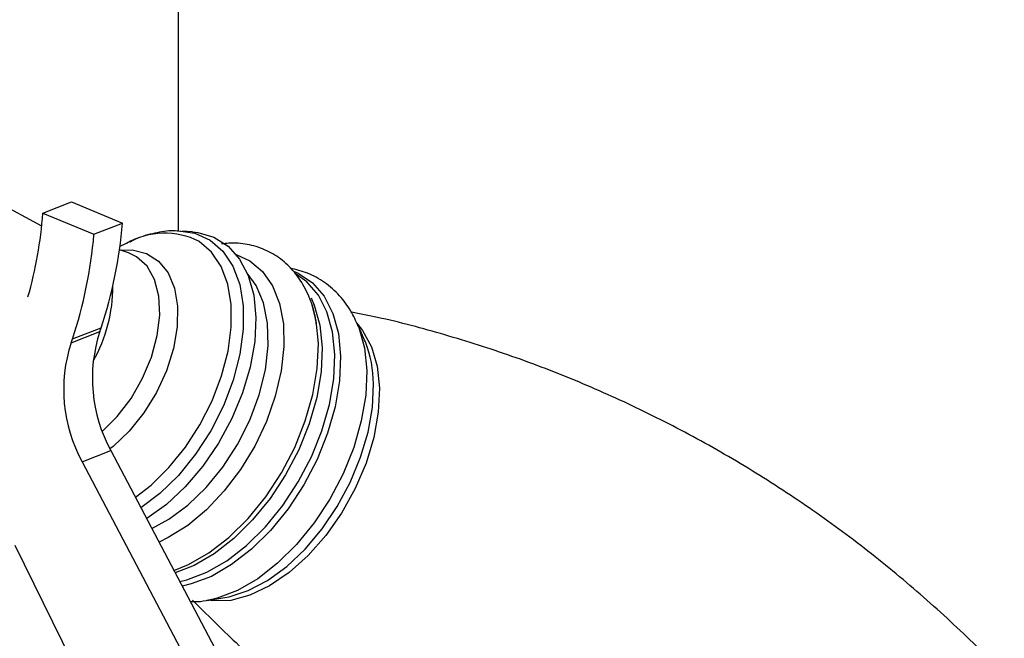
# Model space of a CAD drawing. Units: millimetres. Extents: x 5 to 995, y 5 to 995.
# Drawn here: x 174 to 189, y 190 to 199 of the extents above; entities that cross this region are included whole.
import ezdxf

# ---------------------------------------------------------------- set-up
doc = ezdxf.new("R2010")
doc.units = ezdxf.units.MM

msp = doc.modelspace()

# ---------------------------------------------------------------- linework, layer by layer
at = {"color": 7, "linetype": 'Continuous', "lineweight": 25}
for p, q in [((176.421, 196.066), (176.421, 229.23)), ((174.353, 196.142), (171.287, 197.806)), ((174.37, 196.34), (174.804, 196.51)), ((174.804, 196.51), (175.576, 196.191)), ((174.37, 196.34), (175.143, 196.021)), ((175.143, 196.021), (175.576, 196.191)), ((176.632, 196.058), (176.474, 196.069)), ((175.664, 195.741), (175.529, 195.788)), ((175.632, 195.883), (175.536, 195.835)), ((174.818, 194.438), (175.252, 194.607)), ((179.233, 194.422), (179.122, 194.675)), ((179.122, 194.675), (179.138, 194.638)), ((174.799, 194.381), (175.232, 194.55)), ((179.246, 194.393), (179.233, 194.422)), ((174.964, 192.582), (175.397, 192.751)), ((175.397, 192.751), (177.111, 189.496)), ((174.964, 192.582), (176.678, 189.326)), ((175.316, 188.54), (173.954, 191.317)), ((176.351, 190.941), (176.389, 190.952)), ((176.847, 190.482), (177.12, 190.527)), ((176.909, 190.494), (176.847, 190.482))]:
    msp.add_line(p, q, dxfattribs=at)
at = {"color": 7, "linetype": 'Continuous', "lineweight": 25, "flags": 128}
for points in [[(176.632, 196.058), (176.711, 196.05), (176.957, 195.978), (177.17, 195.843), (177.344, 195.647), (177.475, 195.397), (177.558, 195.099), (177.591, 194.763), (177.573, 194.398), (177.505, 194.014), (177.388, 193.623), (177.227, 193.235), (177.025, 192.862), (176.788, 192.515), (176.524, 192.203), (176.239, 191.936), (175.943, 191.721), (175.94, 191.72)], [(178.536, 194.367), (178.502, 194.712), (178.435, 194.97)], [(176.353, 190.936), (176.574, 191.026), (176.882, 191.203), (177.184, 191.438), (177.472, 191.723), (177.739, 192.051), (177.976, 192.413), (178.178, 192.799), (178.338, 193.198), (178.454, 193.6), (178.52, 193.993), (178.536, 194.367)], [(177.12, 190.527), (177.187, 190.54), (177.475, 190.633), (177.768, 190.787), (178.057, 190.998), (178.334, 191.26), (178.592, 191.565), (178.822, 191.905), (179.018, 192.269), (179.174, 192.648), (179.287, 193.03), (179.352, 193.404), (179.368, 193.76)]]:
    msp.add_lwpolyline(points, dxfattribs=at)
at = {"color": 8, "linetype": 'Continuous', "lineweight": 25, "flags": 128}
for points in [[(176.457, 196.07), (176.667, 196.036), (176.898, 195.933)], [(175.769, 192.045), (176.006, 192.229), (176.277, 192.494), (176.526, 192.801), (176.746, 193.141), (176.93, 193.504), (177.073, 193.879), (177.17, 194.254), (177.219, 194.618), (177.218, 194.959), (177.167, 195.268), (177.067, 195.536), (176.922, 195.753), (176.736, 195.913)], [(176.898, 195.933), (177.092, 195.766), (177.243, 195.54), (177.347, 195.262), (177.4, 194.941), (177.401, 194.585), (177.35, 194.206), (177.249, 193.816), (177.1, 193.426), (176.908, 193.049), (176.679, 192.695), (176.42, 192.375), (176.139, 192.099), (175.854, 191.883)], [(175.556, 195.779), (175.723, 195.784), (175.938, 195.733), (176.121, 195.617), (176.264, 195.439), (176.361, 195.208), (176.407, 194.932), (176.402, 194.623), (176.345, 194.294), (176.238, 193.958), (176.086, 193.628), (175.896, 193.319), (175.675, 193.043), (175.431, 192.81), (175.385, 192.774)], [(175.269, 193.037), (175.495, 193.264), (175.703, 193.539), (175.878, 193.843), (176.012, 194.164), (176.101, 194.488), (176.138, 194.8), (176.124, 195.087), (176.059, 195.337), (175.945, 195.538), (175.788, 195.681), (175.664, 195.741)], [(177.294, 195.715), (177.501, 195.621), (177.692, 195.46), (177.843, 195.242), (177.949, 194.975), (178.007, 194.665), (178.016, 194.322), (177.975, 193.954), (177.885, 193.574), (177.75, 193.192), (177.573, 192.818), (177.358, 192.464), (177.113, 192.14), (176.845, 191.855), (176.56, 191.617), (176.267, 191.433), (176.127, 191.366)], [(178.16, 195.463), (178.232, 195.431), (178.447, 195.287), (178.622, 195.083), (178.754, 194.825), (178.838, 194.52), (178.872, 194.177), (178.856, 193.804), (178.79, 193.412), (178.675, 193.012), (178.515, 192.615), (178.314, 192.23), (178.078, 191.87), (177.812, 191.543), (177.525, 191.259), (177.224, 191.025), (176.918, 190.848), (176.614, 190.733), (176.477, 190.701)], [(176.018, 191.573), (176.275, 191.711), (176.563, 191.924), (176.837, 192.19), (177.09, 192.5), (177.312, 192.844), (177.498, 193.212), (177.64, 193.592), (177.734, 193.971), (177.777, 194.337), (177.769, 194.679), (177.708, 194.985), (177.597, 195.245), (177.461, 195.431)], [(176.441, 190.769), (176.548, 190.794), (176.849, 190.909), (177.152, 191.084), (177.45, 191.315), (177.735, 191.597), (177.997, 191.92), (178.231, 192.277), (178.43, 192.657), (178.589, 193.051), (178.702, 193.447), (178.768, 193.835), (178.784, 194.204), (178.75, 194.544), (178.666, 194.846), (178.536, 195.101), (178.362, 195.303), (178.186, 195.428)], [(178.426, 195.061), (178.474, 194.95), (178.558, 194.648), (178.592, 194.308), (178.576, 193.939), (178.51, 193.551), (178.397, 193.155), (178.238, 192.762), (178.039, 192.381), (177.805, 192.024), (177.542, 191.701), (177.258, 191.42), (176.96, 191.188), (176.657, 191.013), (176.371, 190.903)], [(179.131, 194.656), (179.204, 194.565), (179.339, 194.321), (179.424, 194.028), (179.459, 193.695), (179.442, 193.332), (179.374, 192.95), (179.256, 192.56), (179.092, 192.175), (178.887, 191.806), (178.648, 191.465), (178.382, 191.161), (178.096, 190.904), (177.799, 190.702), (177.501, 190.561), (177.211, 190.485), (176.937, 190.477), (176.869, 190.486)], [(179.138, 194.638), (179.149, 194.611), (179.233, 194.306), (179.267, 193.963), (179.251, 193.59), (179.185, 193.198), (179.07, 192.798), (178.91, 192.4), (178.709, 192.016), (178.472, 191.656), (178.207, 191.329), (177.92, 191.045), (177.619, 190.811), (177.312, 190.634), (177.008, 190.518), (176.909, 190.494)]]:
    msp.add_lwpolyline(points, dxfattribs=at)
at = {"color": 7, "linetype": 'Continuous', "lineweight": 25}
for centre, radius, start, end in [((168.243, 196.776), 6.142, 343.9047, 355.9304), ((168.643, 196.788), 6.959, 341.7381, 355.0735), ((168.21, 196.618), 6.959, 341.7381, 355.0735), ((172.697, 195.458), 2.692, 340.2908, 341.5772), ((172.264, 195.289), 2.692, 340.2908, 341.5772), ((177.395, 193.842), 2.276, 161.864, 208.6309), ((176.961, 193.672), 2.276, 161.864, 208.6309)]:
    msp.add_arc(centre, radius, start, end, dxfattribs=at)
at = {"color": 8, "linetype": 'Continuous', "lineweight": 25}
for centre, radius, start, end in [((176.212, 194.876), 1.162, 63.1887, 119.9138), ((173.191, 195.219), 2.237, 330.0864, 0.541), ((177.652, 193.757), 1.716, 0.1201, 21.7592)]:
    msp.add_arc(centre, radius, start, end, dxfattribs=at)
at = {"color": 7, "linetype": 'Continuous', "lineweight": 25}
for points, knots in [([(176.451, 196.064), (176.416, 196.068), (176.289, 196.081), (176.06, 196.041), (175.838, 195.983), (175.716, 195.919), (175.688, 195.904)], [0, 0, 0, 0, 0.135611, 0.503203, 0.885222, 1, 1, 1, 1]), ([(178.504, 194.669), (178.5, 194.702), (178.483, 194.851), (178.399, 195.087), (178.252, 195.364), (178.055, 195.587), (177.823, 195.751), (177.565, 195.853), (177.311, 195.897), (177.143, 195.883), (177.069, 195.877)], [0, 0, 0, 0, 0.042459, 0.193581, 0.342388, 0.486543, 0.625386, 0.760729, 0.895211, 1, 1, 1, 1]), ([(179.138, 194.629), (179.104, 194.708), (179.03, 194.876), (178.858, 195.103), (178.637, 195.299), (178.382, 195.442), (178.198, 195.486), (178.109, 195.508)], [0, 0, 0, 0, 0.179205, 0.380931, 0.597928, 0.806814, 1, 1, 1, 1]), ([(188.906, 189.349), (188.858, 189.402), (188.572, 189.718), (187.994, 190.265), (187.173, 190.982), (186.301, 191.651), (185.39, 192.272), (184.445, 192.838), (183.471, 193.347), (182.477, 193.796), (181.468, 194.185), (180.451, 194.507), (179.639, 194.726), (179.167, 194.817), (179.035, 194.843)], [0, 0, 0, 0, 0.019138, 0.114193, 0.209624, 0.305187, 0.400688, 0.495968, 0.590891, 0.685327, 0.779128, 0.872175, 0.964333, 1, 1, 1, 1]), ([(176.6, 190.468), (176.651, 190.466), (176.758, 190.463), (176.866, 190.489), (176.922, 190.503)], [0, 0, 0, 0, 0.473285, 1, 1, 1, 1]), ([(176.634, 190.486), (176.85, 190.27), (177.321, 189.8), (178.109, 189.124), (178.979, 188.453), (179.89, 187.833), (180.836, 187.269), (181.681, 186.819), (182.218, 186.583), (182.42, 186.493)], [0, 0, 0, 0, 0.131571, 0.286717, 0.442078, 0.597337, 0.752237, 0.906559, 1, 1, 1, 1])]:
    msp.add_open_spline(points, degree=3, knots=knots, dxfattribs=at)

doc.saveas('drawing.dxf')
